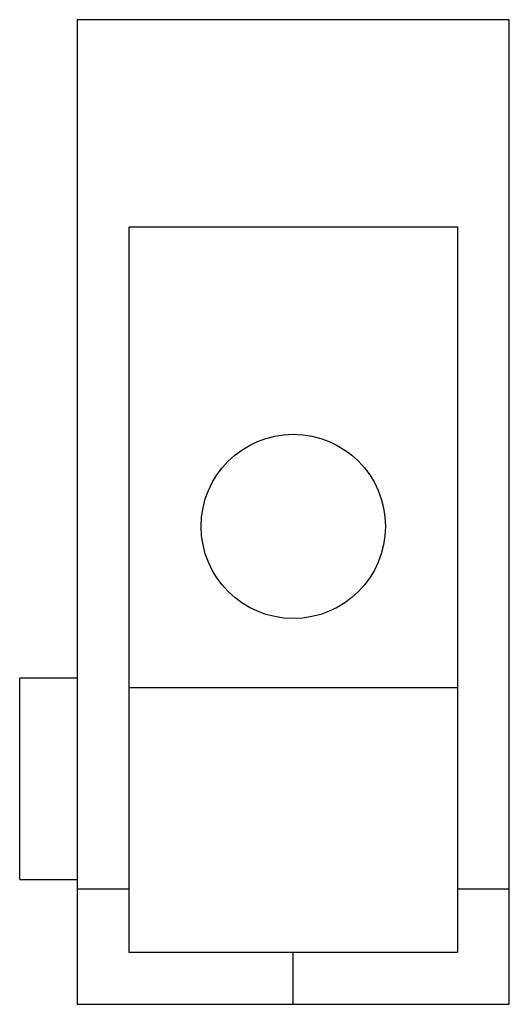
# Model space of a CAD drawing. Extents: x -0.47 to 0.38, y 0 to 1.71.
import ezdxf

# ---------------------------------------------------------------- set-up
doc = ezdxf.new("R2010")
doc.units = 0
doc.layers.get('0').update_dxf_attribs({"linetype": 'CONTINUOUS'})

msp = doc.modelspace()

# ---------------------------------------------------------------- linework, layer by layer
at = {"color": 0, "linetype": 'CONTINUOUS'}
for p, q in [((-0.375, 1.71), (-0.375, 1.6701)), ((0.375, 1.71), (-0.375, 1.71)), ((0.375, 1.6701), (0.375, 1.71)), ((-0.375, 1.6701), (-0.375, 0.2799)), ((0.375, 0.2799), (0.375, 1.6701)), ((-0.285, 0.2799), (-0.285, 1.35)), ((-0.285, 1.35), (0.285, 1.35)), ((0.285, 1.35), (0.285, 0.2799)), ((-0.475, 0.2165), (-0.475, 0.5665)), ((-0.4579, 0.5665), (-0.475, 0.5665)), ((-0.375, 0.5665), (-0.4579, 0.5665)), ((-0.285, 0.55), (0.285, 0.55)), ((-0.375, 0.2799), (-0.375, 0.2)), ((-0.285, 0.2), (-0.285, 0.2799)), ((0.285, 0.2799), (0.285, 0.2)), ((0.375, 0.2), (0.375, 0.2799)), ((-0.475, 0.2165), (-0.4579, 0.2165)), ((-0.4579, 0.2165), (-0.375, 0.2165)), ((-0.375, 0.2), (-0.375, 0)), ((-0.285, 0.2), (-0.375, 0.2)), ((-0.285, 0.09), (-0.285, 0.2)), ((0.375, 0.2), (0.285, 0.2)), ((0.285, 0.2), (0.285, 0.09)), ((0.375, 0), (0.375, 0.2)), ((0.285, 0.09), (-0.285, 0.09)), ((0, 0), (0, 0.09)), ((-0.375, 0), (0.375, 0))]:
    msp.add_line(p, q, dxfattribs=at)
msp.add_circle((0, 0.83), 0.16, dxfattribs=at)

doc.saveas('drawing.dxf')
